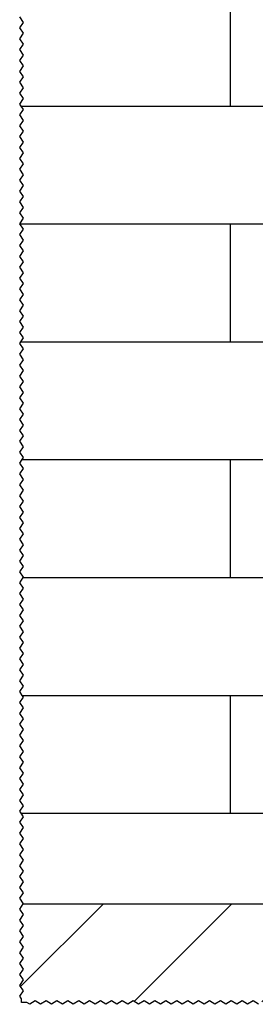
# Model space of a CAD drawing. Units: inches. Extents: x -260 to 150, y -110 to 176.
# Drawn here: x -241 to -235, y 38 to 65 of the extents above; entities that cross this region are included whole.
import ezdxf

# ---------------------------------------------------------------- set-up
doc = ezdxf.new("R2010")
doc.units = ezdxf.units.IN
doc.layers.add('1', color=7, linetype='Continuous')

# ---------------------------------------------------------------- blocks, each defined once
blk = doc.blocks.new('10421-EP-70_03_Decke-einfluegelig_1__79', base_point=(-4819.91, 756.96))
at = {"color": 3, "linetype": 'Continuous'}
for p, q in [((-4819.91, 809.41), (-4817.98, 812.31)), ((-4817.91, 806.41), (-4819.91, 809.41)), ((-4819.91, 803.41), (-4817.91, 806.41)), ((-4817.91, 800.41), (-4819.91, 803.41)), ((-4819.91, 797.41), (-4817.91, 800.41)), ((-4817.91, 794.41), (-4819.91, 797.41)), ((-4819.91, 791.41), (-4817.91, 794.41)), ((-4817.91, 788.41), (-4819.91, 791.41)), ((-4819.91, 785.41), (-4817.91, 788.41)), ((-4817.91, 782.41), (-4819.91, 785.41)), ((-4819.91, 779.41), (-4817.91, 782.41)), ((-4817.91, 776.41), (-4819.91, 779.41)), ((-4819.91, 773.41), (-4817.91, 776.41)), ((-4817.91, 770.41), (-4819.91, 773.41)), ((-4819.91, 767.41), (-4817.91, 770.41)), ((-4817.91, 764.41), (-4819.91, 767.41)), ((-4819.91, 761.41), (-4817.91, 764.41)), ((-4818.91, 759.91), (-4819.91, 761.41)), ((-4818.91, 757.96), (-4818.91, 759.91)), ((-4815.91, 757.96), (-4818.91, 757.96)), ((-4814.41, 756.96), (-4815.91, 757.96)), ((-4811.41, 758.96), (-4814.41, 756.96)), ((-4808.41, 756.96), (-4811.41, 758.96)), ((-4805.41, 758.96), (-4808.41, 756.96)), ((-4802.41, 756.96), (-4805.41, 758.96)), ((-4799.41, 758.96), (-4802.41, 756.96)), ((-4796.41, 756.96), (-4799.41, 758.96)), ((-4793.41, 758.96), (-4796.41, 756.96)), ((-4790.41, 756.96), (-4793.41, 758.96)), ((-4787.41, 758.96), (-4790.41, 756.96)), ((-4784.41, 756.96), (-4787.41, 758.96)), ((-4781.41, 758.96), (-4784.41, 756.96)), ((-4778.41, 756.96), (-4781.41, 758.96)), ((-4775.41, 758.96), (-4778.41, 756.96)), ((-4772.41, 756.96), (-4775.41, 758.96)), ((-4769.41, 758.96), (-4772.41, 756.96)), ((-4766.41, 756.96), (-4769.41, 758.96)), ((-4763.41, 758.96), (-4766.41, 756.96)), ((-4760.41, 756.96), (-4763.41, 758.96)), ((-4757.41, 758.96), (-4760.41, 756.96)), ((-4754.41, 756.96), (-4757.41, 758.96)), ((-4751.41, 758.96), (-4754.41, 756.96)), ((-4748.41, 756.96), (-4751.41, 758.96)), ((-4745.41, 758.96), (-4748.41, 756.96)), ((-4742.41, 756.96), (-4745.41, 758.96)), ((-4739.41, 758.96), (-4742.41, 756.96)), ((-4736.41, 756.96), (-4739.41, 758.96)), ((-4733.41, 758.96), (-4736.41, 756.96)), ((-4730.41, 756.96), (-4733.41, 758.96)), ((-4727.41, 758.96), (-4730.41, 756.96)), ((-4724.41, 756.96), (-4727.41, 758.96)), ((-4721.41, 758.96), (-4724.41, 756.96)), ((-4718.41, 756.96), (-4721.41, 758.96)), ((-4715.41, 758.96), (-4718.41, 756.96)), ((-4712.41, 756.96), (-4715.41, 758.96)), ((-4709.41, 758.96), (-4712.41, 756.96)), ((-4706.41, 756.96), (-4709.41, 758.96)), ((-4703.41, 758.96), (-4706.41, 756.96)), ((-4700.41, 756.96), (-4703.41, 758.96)), ((-4697.41, 758.96), (-4700.41, 756.96)), ((-4694.41, 756.96), (-4697.41, 758.96)), ((-4691.41, 758.96), (-4694.41, 756.96)), ((-4688.41, 756.96), (-4691.41, 758.96))]:
    blk.add_line(p, q, dxfattribs=at)
at = {"color": 1, "linetype": 'Continuous'}
blk.add_line((-4817.98, 812.31), (-4578.91, 812.31), dxfattribs=at)
blk = doc.blocks.new('10421-EP-70_01_Wand-einfluegelig-mit-Mauerwerk-gepraegt__107', base_point=(-4819.91, 756.96))
at = {"layer": '1', "linetype": 'Continuous'}
h = blk.add_hatch(dxfattribs=at)
h.set_pattern_fill('_USER', color=3, scale=50, angle=45, pattern_type=0)
h.set_pattern_definition([(45, (0, 0), (-35.35534, 35.35534), [])])
h.paths.add_polyline_path([(-4328.91, 812.31), (-4078.91, 812.31), (-3828.91, 812.31), (-3798.91, 812.31), (-3768.91, 812.31), (-3768.9, 812.31), (-3767.5, 812.31), (-3766.4, 812.31), (-3765.2, 812.31), (-3760.6, 812.31), (-3759.4, 812.31), (-3758.3, 812.31), (-3748.91, 812.31), (-3739.51, 812.31), (-3738.41, 812.31), (-3737.21, 812.31), (-3732.61, 812.31), (-3731.41, 812.31), (-3730.31, 812.31), (-3728.91, 812.31), (-2858.91, 812.31), (-2828.91, 812.31), (-2770.16, 812.31), (-2772.09, 809.41), (-2770.09, 806.41), (-2772.09, 803.41), (-2770.09, 800.41), (-2772.09, 797.41), (-2770.09, 794.41), (-2772.09, 791.41), (-2770.09, 788.41), (-2772.09, 785.41), (-2770.09, 782.41), (-2772.09, 779.41), (-2770.09, 776.41), (-2772.09, 773.41), (-2770.09, 770.41), (-2772.09, 767.41), (-2770.09, 764.41), (-2772.09, 761.41), (-2771.09, 759.91), (-2771.09, 757.96), (-2772.91, 757.96), (-2774.41, 756.96), (-2777.41, 758.96), (-2780.41, 756.96), (-2783.41, 758.96), (-2786.41, 756.96), (-2789.41, 758.96), (-2792.41, 756.96), (-2795.41, 758.96), (-2798.41, 756.96), (-2801.41, 758.96), (-2804.41, 756.96), (-2807.41, 758.96), (-2810.41, 756.96), (-2813.41, 758.96), (-2816.41, 756.96), (-2819.41, 758.96), (-2822.41, 756.96), (-2825.41, 758.96), (-2828.41, 756.96), (-2831.41, 758.96), (-2834.41, 756.96), (-2837.41, 758.96), (-2840.41, 756.96), (-2843.41, 758.96), (-2846.41, 756.96), (-2849.41, 758.96), (-2852.41, 756.96), (-2855.41, 758.96), (-2858.41, 756.96), (-2861.41, 758.96), (-2864.41, 756.96), (-2867.41, 758.96), (-2870.41, 756.96), (-2873.41, 758.96), (-2876.41, 756.96), (-2879.41, 758.96), (-2882.41, 756.96), (-2885.41, 758.96), (-2888.41, 756.96), (-2891.41, 758.96), (-2894.41, 756.96), (-2897.41, 758.96), (-2900.41, 756.96), (-2903.41, 758.96), (-2906.41, 756.96), (-2909.41, 758.96), (-2912.41, 756.96), (-2915.41, 758.96), (-2918.41, 756.96), (-2921.41, 758.96), (-2924.41, 756.96), (-2927.41, 758.96), (-2930.41, 756.96), (-2933.41, 758.96), (-2936.41, 756.96), (-2939.41, 758.96), (-2942.41, 756.96), (-2945.41, 758.96), (-2948.41, 756.96), (-2951.41, 758.96), (-2954.41, 756.96), (-2957.41, 758.96), (-2960.41, 756.96), (-2963.41, 758.96), (-2966.41, 756.96), (-2969.41, 758.96), (-2972.41, 756.96), (-2975.41, 758.96), (-2978.41, 756.96), (-2981.41, 758.96), (-2984.41, 756.96), (-2987.41, 758.96), (-2990.41, 756.96), (-2993.41, 758.96), (-2996.41, 756.96), (-2999.41, 758.96), (-3002.41, 756.96), (-3005.41, 758.96), (-3008.41, 756.96), (-3011.41, 758.96), (-3014.41, 756.96), (-3017.41, 758.96), (-3020.41, 756.96), (-3023.41, 758.96), (-3026.41, 756.96), (-3029.41, 758.96), (-3032.41, 756.96), (-3035.41, 758.96), (-3038.41, 756.96), (-3041.41, 758.96), (-3044.41, 756.96), (-3047.41, 758.96), (-3050.41, 756.96), (-3053.41, 758.96), (-3056.41, 756.96), (-3059.41, 758.96), (-3062.41, 756.96), (-3065.41, 758.96), (-3068.41, 756.96), (-3071.41, 758.96), (-3074.41, 756.96), (-3077.41, 758.96), (-3080.41, 756.96), (-3083.41, 758.96), (-3086.41, 756.96), (-3089.41, 758.96), (-3092.41, 756.96), (-3095.41, 758.96), (-3098.41, 756.96), (-3101.41, 758.96), (-3104.41, 756.96), (-3107.41, 758.96), (-3110.41, 756.96), (-3113.41, 758.96), (-3116.41, 756.96), (-3119.41, 758.96), (-3122.41, 756.96), (-3125.41, 758.96), (-3128.41, 756.96), (-3131.41, 758.96), (-3134.41, 756.96), (-3137.41, 758.96), (-3140.41, 756.96), (-3143.41, 758.96), (-3146.41, 756.96), (-3149.41, 758.96), (-3152.41, 756.96), (-3155.41, 758.96), (-3158.41, 756.96), (-3161.41, 758.96), (-3164.41, 756.96), (-3167.41, 758.96), (-3170.41, 756.96), (-3173.41, 758.96), (-3176.41, 756.96), (-3179.41, 758.96), (-3182.41, 756.96), (-3185.41, 758.96), (-3188.41, 756.96), (-3191.41, 758.96), (-3194.41, 756.96), (-3197.41, 758.96), (-3200.41, 756.96), (-3203.41, 758.96), (-3206.41, 756.96), (-3209.41, 758.96), (-3212.41, 756.96), (-3215.41, 758.96), (-3218.41, 756.96), (-3221.41, 758.96), (-3224.41, 756.96), (-3227.41, 758.96), (-3230.41, 756.96), (-3233.41, 758.96), (-3236.41, 756.96), (-3239.41, 758.96), (-3242.41, 756.96), (-3245.41, 758.96), (-3248.41, 756.96), (-3251.41, 758.96), (-3254.41, 756.96), (-3257.41, 758.96), (-3260.41, 756.96), (-3263.41, 758.96), (-3266.41, 756.96), (-3269.41, 758.96), (-3272.41, 756.96), (-3275.41, 758.96), (-3278.41, 756.96), (-3281.41, 758.96), (-3284.41, 756.96), (-3287.41, 758.96), (-3290.41, 756.96), (-3293.41, 758.96), (-3296.41, 756.96), (-3299.41, 758.96), (-3302.41, 756.96), (-3305.41, 758.96), (-3308.41, 756.96), (-3311.41, 758.96), (-3314.41, 756.96), (-3317.41, 758.96), (-3320.41, 756.96), (-3323.41, 758.96), (-3326.41, 756.96), (-3329.41, 758.96), (-3332.41, 756.96), (-3335.41, 758.96), (-3338.41, 756.96), (-3341.41, 758.96), (-3344.41, 756.96), (-3347.41, 758.96), (-3350.41, 756.96), (-3353.41, 758.96), (-3356.41, 756.96), (-3359.41, 758.96), (-3362.41, 756.96), (-3365.41, 758.96), (-3368.41, 756.96), (-3371.41, 758.96), (-3374.41, 756.96), (-3377.41, 758.96), (-3380.41, 756.96), (-3383.41, 758.96), (-3386.41, 756.96), (-3389.41, 758.96), (-3392.41, 756.96), (-3395.41, 758.96), (-3398.41, 756.96), (-3401.41, 758.96), (-3404.41, 756.96), (-3407.41, 758.96), (-3410.41, 756.96), (-3413.41, 758.96), (-3416.41, 756.96), (-3419.41, 758.96), (-3422.41, 756.96), (-3425.41, 758.96), (-3428.41, 756.96), (-3431.41, 758.96), (-3434.41, 756.96), (-3437.41, 758.96), (-3440.41, 756.96), (-3443.41, 758.96), (-3446.41, 756.96), (-3449.41, 758.96), (-3452.41, 756.96), (-3455.41, 758.96), (-3458.41, 756.96), (-3461.41, 758.96), (-3464.41, 756.96), (-3467.41, 758.96), (-3470.41, 756.96), (-3473.41, 758.96), (-3476.41, 756.96), (-3479.41, 758.96), (-3482.41, 756.96), (-3485.41, 758.96), (-3488.41, 756.96), (-3491.41, 758.96), (-3494.41, 756.96), (-3497.41, 758.96), (-3500.41, 756.96), (-3503.41, 758.96), (-3506.41, 756.96), (-3509.41, 758.96), (-3512.41, 756.96), (-3515.41, 758.96), (-3518.41, 756.96), (-3521.41, 758.96), (-3524.41, 756.96), (-3527.41, 758.96), (-3530.41, 756.96), (-3533.41, 758.96), (-3536.41, 756.96), (-3539.41, 758.96), (-3542.41, 756.96), (-3545.41, 758.96), (-3548.41, 756.96), (-3551.41, 758.96), (-3554.41, 756.96), (-3557.41, 758.96), (-3560.41, 756.96), (-3563.41, 758.96), (-3566.41, 756.96), (-3569.41, 758.96), (-3572.41, 756.96), (-3575.41, 758.96), (-3578.41, 756.96), (-3581.41, 758.96), (-3584.41, 756.96), (-3587.41, 758.96), (-3590.41, 756.96), (-3593.41, 758.96), (-3596.41, 756.96), (-3599.41, 758.96), (-3602.41, 756.96), (-3605.41, 758.96), (-3608.41, 756.96), (-3611.41, 758.96), (-3614.41, 756.96), (-3617.41, 758.96), (-3620.41, 756.96), (-3623.41, 758.96), (-3626.41, 756.96), (-3629.41, 758.96), (-3632.41, 756.96), (-3635.41, 758.96), (-3638.41, 756.96), (-3641.41, 758.96), (-3644.41, 756.96), (-3647.41, 758.96), (-3650.41, 756.96), (-3653.41, 758.96), (-3656.41, 756.96), (-3659.41, 758.96), (-3662.41, 756.96), (-3665.41, 758.96), (-3668.41, 756.96), (-3671.41, 758.96), (-3674.41, 756.96), (-3677.41, 758.96), (-3680.41, 756.96), (-3683.41, 758.96), (-3686.41, 756.96), (-3689.41, 758.96), (-3692.41, 756.96), (-3695.41, 758.96), (-3698.41, 756.96), (-3701.41, 758.96), (-3704.41, 756.96), (-3707.41, 758.96), (-3710.41, 756.96), (-3713.41, 758.96), (-3716.41, 756.96), (-3719.41, 758.96), (-3722.41, 756.96), (-3725.41, 758.96), (-3728.41, 756.96), (-3731.41, 758.96), (-3734.41, 756.96), (-3737.41, 758.96), (-3740.41, 756.96), (-3743.41, 758.96), (-3746.41, 756.96), (-3749.41, 758.96), (-3752.41, 756.96), (-3755.41, 758.96), (-3758.41, 756.96), (-3761.41, 758.96), (-3764.41, 756.96), (-3767.41, 758.96), (-3770.41, 756.96), (-3773.41, 758.96), (-3776.41, 756.96), (-3779.41, 758.96), (-3782.41, 756.96), (-3785.41, 758.96), (-3788.41, 756.96), (-3791.41, 758.96), (-3794.41, 756.96), (-3797.41, 758.96), (-3800.41, 756.96), (-3803.41, 758.96), (-3806.41, 756.96), (-3809.41, 758.96), (-3812.41, 756.96), (-3815.41, 758.96), (-3818.41, 756.96), (-3821.41, 758.96), (-3824.41, 756.96), (-3827.41, 758.96), (-3830.41, 756.96), (-3833.41, 758.96), (-3836.41, 756.96), (-3839.41, 758.96), (-3842.41, 756.96), (-3845.41, 758.96), (-3848.41, 756.96), (-3851.41, 758.96), (-3854.41, 756.96), (-3857.41, 758.96), (-3860.41, 756.96), (-3863.41, 758.96), (-3866.41, 756.96), (-3869.41, 758.96), (-3872.41, 756.96), (-3875.41, 758.96), (-3878.41, 756.96), (-3881.41, 758.96), (-3884.41, 756.96), (-3887.41, 758.96), (-3890.41, 756.96), (-3893.41, 758.96), (-3896.41, 756.96), (-3899.41, 758.96), (-3902.41, 756.96), (-3905.41, 758.96), (-3908.41, 756.96), (-3911.41, 758.96), (-3914.41, 756.96), (-3917.41, 758.96), (-3920.41, 756.96), (-3923.41, 758.96), (-3926.41, 756.96), (-3929.41, 758.96), (-3932.41, 756.96), (-3935.41, 758.96), (-3938.41, 756.96), (-3941.41, 758.96), (-3944.41, 756.96), (-3947.41, 758.96), (-3950.41, 756.96), (-3953.41, 758.96), (-3956.41, 756.96), (-3959.41, 758.96), (-3962.41, 756.96), (-3965.41, 758.96), (-3968.41, 756.96), (-3971.41, 758.96), (-3974.41, 756.96), (-3977.41, 758.96), (-3980.41, 756.96), (-3983.41, 758.96), (-3986.41, 756.96), (-3989.41, 758.96), (-3992.41, 756.96), (-3995.41, 758.96), (-3998.41, 756.96), (-4001.41, 758.96), (-4004.41, 756.96), (-4007.41, 758.96), (-4010.41, 756.96), (-4013.41, 758.96), (-4016.41, 756.96), (-4019.41, 758.96), (-4022.41, 756.96), (-4025.41, 758.96), (-4028.41, 756.96), (-4031.41, 758.96), (-4034.41, 756.96), (-4037.41, 758.96), (-4040.41, 756.96), (-4043.41, 758.96), (-4046.41, 756.96), (-4049.41, 758.96), (-4052.41, 756.96), (-4055.41, 758.96), (-4058.41, 756.96), (-4061.41, 758.96), (-4064.41, 756.96), (-4067.41, 758.96), (-4070.41, 756.96), (-4073.41, 758.96), (-4076.41, 756.96), (-4079.41, 758.96), (-4082.41, 756.96), (-4085.41, 758.96), (-4088.41, 756.96), (-4091.41, 758.96), (-4094.41, 756.96), (-4097.41, 758.96), (-4100.41, 756.96), (-4103.41, 758.96), (-4106.41, 756.96), (-4109.41, 758.96), (-4112.41, 756.96), (-4115.41, 758.96), (-4118.41, 756.96), (-4121.41, 758.96), (-4124.41, 756.96), (-4127.41, 758.96), (-4130.41, 756.96), (-4133.41, 758.96), (-4136.41, 756.96), (-4139.41, 758.96), (-4142.41, 756.96), (-4145.41, 758.96), (-4148.41, 756.96), (-4151.41, 758.96), (-4154.41, 756.96), (-4157.41, 758.96), (-4160.41, 756.96), (-4163.41, 758.96), (-4166.41, 756.96), (-4169.41, 758.96), (-4172.41, 756.96), (-4175.41, 758.96), (-4178.41, 756.96), (-4181.41, 758.96), (-4184.41, 756.96), (-4187.41, 758.96), (-4190.41, 756.96), (-4193.41, 758.96), (-4196.41, 756.96), (-4199.41, 758.96), (-4202.41, 756.96), (-4205.41, 758.96), (-4208.41, 756.96), (-4211.41, 758.96), (-4214.41, 756.96), (-4217.41, 758.96), (-4220.41, 756.96), (-4223.41, 758.96), (-4226.41, 756.96), (-4229.41, 758.96), (-4232.41, 756.96), (-4235.41, 758.96), (-4238.41, 756.96), (-4241.41, 758.96), (-4244.41, 756.96), (-4247.41, 758.96), (-4250.41, 756.96), (-4253.41, 758.96), (-4256.41, 756.96), (-4259.41, 758.96), (-4262.41, 756.96), (-4265.41, 758.96), (-4268.41, 756.96), (-4271.41, 758.96), (-4274.41, 756.96), (-4277.41, 758.96), (-4280.41, 756.96), (-4283.41, 758.96), (-4286.41, 756.96), (-4289.41, 758.96), (-4292.41, 756.96), (-4295.41, 758.96), (-4298.41, 756.96), (-4301.41, 758.96), (-4304.41, 756.96), (-4307.41, 758.96), (-4310.41, 756.96), (-4313.41, 758.96), (-4316.41, 756.96), (-4319.41, 758.96), (-4322.41, 756.96), (-4325.41, 758.96), (-4328.41, 756.96), (-4331.41, 758.96), (-4334.41, 756.96), (-4337.41, 758.96), (-4340.41, 756.96), (-4343.41, 758.96), (-4346.41, 756.96), (-4349.41, 758.96), (-4352.41, 756.96), (-4355.41, 758.96), (-4358.41, 756.96), (-4361.41, 758.96), (-4364.41, 756.96), (-4367.41, 758.96), (-4370.41, 756.96), (-4373.41, 758.96), (-4376.41, 756.96), (-4379.41, 758.96), (-4382.41, 756.96), (-4385.41, 758.96), (-4388.41, 756.96), (-4391.41, 758.96), (-4394.41, 756.96), (-4397.41, 758.96), (-4400.41, 756.96), (-4403.41, 758.96), (-4406.41, 756.96), (-4409.41, 758.96), (-4412.41, 756.96), (-4415.41, 758.96), (-4418.41, 756.96), (-4421.41, 758.96), (-4424.41, 756.96), (-4427.41, 758.96), (-4430.41, 756.96), (-4433.41, 758.96), (-4436.41, 756.96), (-4439.41, 758.96), (-4442.41, 756.96), (-4445.41, 758.96), (-4448.41, 756.96), (-4451.41, 758.96), (-4454.41, 756.96), (-4457.41, 758.96), (-4460.41, 756.96), (-4463.41, 758.96), (-4466.41, 756.96), (-4469.41, 758.96), (-4472.41, 756.96), (-4475.41, 758.96), (-4478.41, 756.96), (-4481.41, 758.96), (-4484.41, 756.96), (-4487.41, 758.96), (-4490.41, 756.96), (-4493.41, 758.96), (-4496.41, 756.96), (-4499.41, 758.96), (-4502.41, 756.96), (-4505.41, 758.96), (-4508.41, 756.96), (-4511.41, 758.96), (-4514.41, 756.96), (-4517.41, 758.96), (-4520.41, 756.96), (-4523.41, 758.96), (-4526.41, 756.96), (-4529.41, 758.96), (-4532.41, 756.96), (-4535.41, 758.96), (-4538.41, 756.96), (-4541.41, 758.96), (-4544.41, 756.96), (-4547.41, 758.96), (-4550.41, 756.96), (-4553.41, 758.96), (-4556.41, 756.96), (-4559.41, 758.96), (-4562.41, 756.96), (-4565.41, 758.96), (-4568.41, 756.96), (-4571.41, 758.96), (-4574.41, 756.96), (-4577.41, 758.96), (-4580.41, 756.96), (-4583.41, 758.96), (-4586.41, 756.96), (-4589.41, 758.96), (-4592.41, 756.96), (-4595.41, 758.96), (-4598.41, 756.96), (-4601.41, 758.96), (-4604.41, 756.96), (-4607.41, 758.96), (-4610.41, 756.96), (-4613.41, 758.96), (-4616.41, 756.96), (-4619.41, 758.96), (-4622.41, 756.96), (-4625.41, 758.96), (-4628.41, 756.96), (-4631.41, 758.96), (-4634.41, 756.96), (-4637.41, 758.96), (-4640.41, 756.96), (-4643.41, 758.96), (-4646.41, 756.96), (-4649.41, 758.96), (-4652.41, 756.96), (-4655.41, 758.96), (-4658.41, 756.96), (-4661.41, 758.96), (-4664.41, 756.96), (-4667.41, 758.96), (-4670.41, 756.96), (-4673.41, 758.96), (-4676.41, 756.96), (-4679.41, 758.96), (-4682.41, 756.96), (-4685.41, 758.96), (-4688.41, 756.96), (-4691.41, 758.96), (-4694.41, 756.96), (-4697.41, 758.96), (-4700.41, 756.96), (-4703.41, 758.96), (-4706.41, 756.96), (-4709.41, 758.96), (-4712.41, 756.96), (-4715.41, 758.96), (-4718.41, 756.96), (-4721.41, 758.96), (-4724.41, 756.96), (-4727.41, 758.96), (-4730.41, 756.96), (-4733.41, 758.96), (-4736.41, 756.96), (-4739.41, 758.96), (-4742.41, 756.96), (-4745.41, 758.96), (-4748.41, 756.96), (-4751.41, 758.96), (-4754.41, 756.96), (-4757.41, 758.96), (-4760.41, 756.96), (-4763.41, 758.96), (-4766.41, 756.96), (-4769.41, 758.96), (-4772.41, 756.96), (-4775.41, 758.96), (-4778.41, 756.96), (-4781.41, 758.96), (-4784.41, 756.96), (-4787.41, 758.96), (-4790.41, 756.96), (-4793.41, 758.96), (-4796.41, 756.96), (-4799.41, 758.96), (-4802.41, 756.96), (-4805.41, 758.96), (-4808.41, 756.96), (-4811.41, 758.96), (-4814.41, 756.96), (-4815.91, 757.96), (-4818.91, 757.96), (-4818.91, 759.91), (-4819.91, 761.41), (-4817.91, 764.41), (-4819.91, 767.41), (-4817.91, 770.41), (-4819.91, 773.41), (-4817.91, 776.41), (-4819.91, 779.41), (-4817.91, 782.41), (-4819.91, 785.41), (-4817.91, 788.41), (-4819.91, 791.41), (-4817.91, 794.41), (-4819.91, 797.41), (-4817.91, 800.41), (-4819.91, 803.41), (-4817.91, 806.41), (-4819.91, 809.41), (-4817.98, 812.31), (-4578.91, 812.31)])
at = {"color": 124, "linetype": 'Continuous'}
for p, q in [((-4703.91, 1252.31), (-4703.91, 1317.31)), ((-4819.18, 1252.31), (-4703.91, 1252.31)), ((-4703.91, 1252.31), (-4578.91, 1252.31)), ((-4819.84, 1187.31), (-4703.91, 1187.31)), ((-4703.91, 1187.31), (-4578.91, 1187.31)), ((-4703.91, 1122.31), (-4703.91, 1187.31)), ((-4819.31, 1122.31), (-4703.91, 1122.31)), ((-4703.91, 1122.31), (-4578.91, 1122.31)), ((-4818.64, 1057.31), (-4703.91, 1057.31)), ((-4703.91, 992.31), (-4703.91, 1057.31)), ((-4703.91, 1057.31), (-4578.91, 1057.31)), ((-4817.98, 992.31), (-4703.91, 992.31)), ((-4703.91, 992.31), (-4578.91, 992.31)), ((-4818.51, 927.31), (-4703.91, 927.31)), ((-4703.91, 927.31), (-4578.91, 927.31)), ((-4703.91, 862.31), (-4703.91, 927.31)), ((-4819.18, 862.31), (-4703.91, 862.31)), ((-4703.91, 862.31), (-4578.91, 862.31))]:
    blk.add_line(p, q, dxfattribs=at)
at = {"color": 3, "linetype": 'Continuous'}
for p, q in [((-4817.91, 1298.41), (-4819.91, 1301.41)), ((-4819.91, 1295.41), (-4817.91, 1298.41)), ((-4817.91, 1292.41), (-4819.91, 1295.41)), ((-4819.91, 1289.41), (-4817.91, 1292.41)), ((-4817.91, 1286.41), (-4819.91, 1289.41)), ((-4819.91, 1283.41), (-4817.91, 1286.41)), ((-4817.91, 1280.41), (-4819.91, 1283.41)), ((-4819.91, 1277.41), (-4817.91, 1280.41)), ((-4817.91, 1274.41), (-4819.91, 1277.41)), ((-4819.91, 1271.41), (-4817.91, 1274.41)), ((-4817.91, 1268.41), (-4819.91, 1271.41)), ((-4819.91, 1265.41), (-4817.91, 1268.41)), ((-4817.91, 1262.41), (-4819.91, 1265.41)), ((-4819.91, 1259.41), (-4817.91, 1262.41)), ((-4817.91, 1256.41), (-4819.91, 1259.41)), ((-4819.91, 1253.41), (-4817.91, 1256.41)), ((-4819.18, 1252.31), (-4819.91, 1253.41)), ((-4819.91, 1247.41), (-4817.91, 1250.41)), ((-4817.91, 1250.41), (-4819.18, 1252.31)), ((-4817.91, 1244.41), (-4819.91, 1247.41)), ((-4819.91, 1241.41), (-4817.91, 1244.41)), ((-4817.91, 1238.41), (-4819.91, 1241.41)), ((-4819.91, 1235.41), (-4817.91, 1238.41)), ((-4817.91, 1232.41), (-4819.91, 1235.41)), ((-4819.91, 1229.41), (-4817.91, 1232.41)), ((-4817.91, 1226.41), (-4819.91, 1229.41)), ((-4819.91, 1223.41), (-4817.91, 1226.41)), ((-4817.91, 1220.41), (-4819.91, 1223.41)), ((-4819.91, 1217.41), (-4817.91, 1220.41)), ((-4817.91, 1214.41), (-4819.91, 1217.41)), ((-4819.91, 1211.41), (-4817.91, 1214.41)), ((-4817.91, 1208.41), (-4819.91, 1211.41)), ((-4819.91, 1205.41), (-4817.91, 1208.41)), ((-4817.91, 1202.41), (-4819.91, 1205.41)), ((-4819.91, 1199.41), (-4817.91, 1202.41)), ((-4817.91, 1196.41), (-4819.91, 1199.41)), ((-4819.91, 1193.41), (-4817.91, 1196.41)), ((-4817.91, 1190.41), (-4819.91, 1193.41)), ((-4819.91, 1187.41), (-4817.91, 1190.41)), ((-4819.84, 1187.31), (-4819.91, 1187.41)), ((-4819.91, 1181.41), (-4817.91, 1184.41)), ((-4817.91, 1184.41), (-4819.84, 1187.31)), ((-4817.91, 1178.41), (-4819.91, 1181.41)), ((-4819.91, 1175.41), (-4817.91, 1178.41)), ((-4817.91, 1172.41), (-4819.91, 1175.41)), ((-4819.91, 1169.41), (-4817.91, 1172.41)), ((-4817.91, 1166.41), (-4819.91, 1169.41)), ((-4819.91, 1163.41), (-4817.91, 1166.41)), ((-4817.91, 1160.41), (-4819.91, 1163.41)), ((-4819.91, 1157.41), (-4817.91, 1160.41)), ((-4817.91, 1154.41), (-4819.91, 1157.41)), ((-4819.91, 1151.41), (-4817.91, 1154.41)), ((-4817.91, 1148.41), (-4819.91, 1151.41)), ((-4819.91, 1145.41), (-4817.91, 1148.41)), ((-4817.91, 1142.41), (-4819.91, 1145.41)), ((-4819.91, 1139.41), (-4817.91, 1142.41)), ((-4817.91, 1136.41), (-4819.91, 1139.41)), ((-4819.91, 1133.41), (-4817.91, 1136.41)), ((-4817.91, 1130.41), (-4819.91, 1133.41)), ((-4819.91, 1127.41), (-4817.91, 1130.41)), ((-4817.91, 1124.41), (-4819.91, 1127.41)), ((-4819.31, 1122.31), (-4817.91, 1124.41)), ((-4819.91, 1121.41), (-4819.31, 1122.31)), ((-4817.91, 1118.41), (-4819.91, 1121.41)), ((-4819.91, 1115.41), (-4817.91, 1118.41)), ((-4817.91, 1112.41), (-4819.91, 1115.41)), ((-4819.91, 1109.41), (-4817.91, 1112.41)), ((-4817.91, 1106.41), (-4819.91, 1109.41)), ((-4819.91, 1103.41), (-4817.91, 1106.41)), ((-4817.91, 1100.41), (-4819.91, 1103.41)), ((-4819.91, 1097.41), (-4817.91, 1100.41)), ((-4817.91, 1094.41), (-4819.91, 1097.41)), ((-4819.91, 1091.41), (-4817.91, 1094.41)), ((-4817.91, 1088.41), (-4819.91, 1091.41)), ((-4819.91, 1085.41), (-4817.91, 1088.41)), ((-4817.91, 1082.41), (-4819.91, 1085.41)), ((-4819.91, 1079.41), (-4817.91, 1082.41)), ((-4817.91, 1076.41), (-4819.91, 1079.41)), ((-4819.91, 1073.41), (-4817.91, 1076.41)), ((-4817.91, 1070.41), (-4819.91, 1073.41)), ((-4819.91, 1067.41), (-4817.91, 1070.41)), ((-4817.91, 1064.41), (-4819.91, 1067.41)), ((-4819.91, 1061.41), (-4817.91, 1064.41)), ((-4817.91, 1058.41), (-4819.91, 1061.41)), ((-4819.91, 1055.41), (-4818.64, 1057.31)), ((-4817.91, 1052.41), (-4819.91, 1055.41)), ((-4818.64, 1057.31), (-4817.91, 1058.41)), ((-4819.91, 1049.41), (-4817.91, 1052.41)), ((-4817.91, 1046.41), (-4819.91, 1049.41)), ((-4819.91, 1043.41), (-4817.91, 1046.41)), ((-4817.91, 1040.41), (-4819.91, 1043.41)), ((-4819.91, 1037.41), (-4817.91, 1040.41)), ((-4817.91, 1034.41), (-4819.91, 1037.41)), ((-4819.91, 1031.41), (-4817.91, 1034.41)), ((-4817.91, 1028.41), (-4819.91, 1031.41)), ((-4819.91, 1025.41), (-4817.91, 1028.41)), ((-4817.91, 1022.41), (-4819.91, 1025.41)), ((-4819.91, 1019.41), (-4817.91, 1022.41)), ((-4817.91, 1016.41), (-4819.91, 1019.41)), ((-4819.91, 1013.41), (-4817.91, 1016.41)), ((-4817.91, 1010.41), (-4819.91, 1013.41)), ((-4819.91, 1007.41), (-4817.91, 1010.41)), ((-4817.91, 1004.41), (-4819.91, 1007.41)), ((-4819.91, 1001.41), (-4817.91, 1004.41)), ((-4817.91, 998.41), (-4819.91, 1001.41)), ((-4819.91, 995.41), (-4817.91, 998.41)), ((-4817.91, 992.41), (-4819.91, 995.41)), ((-4819.91, 989.41), (-4817.98, 992.31)), ((-4817.91, 986.41), (-4819.91, 989.41)), ((-4817.98, 992.31), (-4817.91, 992.41)), ((-4819.91, 983.41), (-4817.91, 986.41)), ((-4817.91, 980.41), (-4819.91, 983.41)), ((-4819.91, 977.41), (-4817.91, 980.41)), ((-4817.91, 974.41), (-4819.91, 977.41)), ((-4819.91, 971.41), (-4817.91, 974.41)), ((-4817.91, 968.41), (-4819.91, 971.41)), ((-4819.91, 965.41), (-4817.91, 968.41)), ((-4817.91, 962.41), (-4819.91, 965.41)), ((-4819.91, 959.41), (-4817.91, 962.41)), ((-4817.91, 956.41), (-4819.91, 959.41)), ((-4819.91, 953.41), (-4817.91, 956.41)), ((-4817.91, 950.41), (-4819.91, 953.41)), ((-4819.91, 947.41), (-4817.91, 950.41)), ((-4817.91, 944.41), (-4819.91, 947.41)), ((-4819.91, 941.41), (-4817.91, 944.41)), ((-4817.91, 938.41), (-4819.91, 941.41)), ((-4819.91, 935.41), (-4817.91, 938.41)), ((-4817.91, 932.41), (-4819.91, 935.41)), ((-4819.91, 929.41), (-4817.91, 932.41)), ((-4818.51, 927.31), (-4819.91, 929.41)), ((-4819.91, 923.41), (-4817.91, 926.41)), ((-4817.91, 920.41), (-4819.91, 923.41)), ((-4817.91, 926.41), (-4818.51, 927.31)), ((-4819.91, 917.41), (-4817.91, 920.41)), ((-4817.91, 914.41), (-4819.91, 917.41)), ((-4819.91, 911.41), (-4817.91, 914.41)), ((-4817.91, 908.41), (-4819.91, 911.41)), ((-4819.91, 905.41), (-4817.91, 908.41)), ((-4817.91, 902.41), (-4819.91, 905.41)), ((-4819.91, 899.41), (-4817.91, 902.41)), ((-4817.91, 896.41), (-4819.91, 899.41)), ((-4819.91, 893.41), (-4817.91, 896.41)), ((-4817.91, 890.41), (-4819.91, 893.41)), ((-4819.91, 887.41), (-4817.91, 890.41)), ((-4817.91, 884.41), (-4819.91, 887.41)), ((-4819.91, 881.41), (-4817.91, 884.41)), ((-4817.91, 878.41), (-4819.91, 881.41)), ((-4819.91, 875.41), (-4817.91, 878.41)), ((-4817.91, 872.41), (-4819.91, 875.41)), ((-4819.91, 869.41), (-4817.91, 872.41)), ((-4817.91, 866.41), (-4819.91, 869.41)), ((-4819.91, 863.41), (-4817.91, 866.41)), ((-4819.18, 862.31), (-4819.91, 863.41)), ((-4819.91, 857.41), (-4817.91, 860.41)), ((-4817.91, 860.41), (-4819.18, 862.31)), ((-4817.91, 854.41), (-4819.91, 857.41)), ((-4819.91, 851.41), (-4817.91, 854.41)), ((-4817.91, 848.41), (-4819.91, 851.41)), ((-4819.91, 845.41), (-4817.91, 848.41)), ((-4817.91, 842.41), (-4819.91, 845.41)), ((-4819.91, 839.41), (-4817.91, 842.41)), ((-4817.91, 836.41), (-4819.91, 839.41)), ((-4819.91, 833.41), (-4817.91, 836.41)), ((-4817.91, 830.41), (-4819.91, 833.41)), ((-4819.91, 827.41), (-4817.91, 830.41)), ((-4817.91, 824.41), (-4819.91, 827.41)), ((-4819.91, 821.41), (-4817.91, 824.41)), ((-4817.91, 818.41), (-4819.91, 821.41)), ((-4819.91, 815.41), (-4817.91, 818.41)), ((-4817.91, 812.41), (-4819.91, 815.41)), ((-4819.91, 809.41), (-4817.98, 812.31)), ((-4817.91, 806.41), (-4819.91, 809.41)), ((-4817.98, 812.31), (-4817.91, 812.41)), ((-4819.91, 803.41), (-4817.91, 806.41)), ((-4817.91, 800.41), (-4819.91, 803.41)), ((-4819.91, 797.41), (-4817.91, 800.41)), ((-4817.91, 794.41), (-4819.91, 797.41)), ((-4819.91, 791.41), (-4817.91, 794.41)), ((-4817.91, 788.41), (-4819.91, 791.41)), ((-4819.91, 785.41), (-4817.91, 788.41)), ((-4817.91, 782.41), (-4819.91, 785.41)), ((-4819.91, 779.41), (-4817.91, 782.41)), ((-4817.91, 776.41), (-4819.91, 779.41)), ((-4819.91, 773.41), (-4817.91, 776.41)), ((-4817.91, 770.41), (-4819.91, 773.41)), ((-4819.91, 767.41), (-4817.91, 770.41)), ((-4817.91, 764.41), (-4819.91, 767.41)), ((-4819.91, 761.41), (-4817.91, 764.41)), ((-4818.91, 759.91), (-4819.91, 761.41)), ((-4818.91, 757.96), (-4818.91, 759.91)), ((-4815.91, 757.96), (-4818.91, 757.96)), ((-4814.41, 756.96), (-4815.91, 757.96)), ((-4811.41, 758.96), (-4814.41, 756.96)), ((-4808.41, 756.96), (-4811.41, 758.96)), ((-4805.41, 758.96), (-4808.41, 756.96)), ((-4802.41, 756.96), (-4805.41, 758.96)), ((-4799.41, 758.96), (-4802.41, 756.96)), ((-4796.41, 756.96), (-4799.41, 758.96)), ((-4793.41, 758.96), (-4796.41, 756.96)), ((-4790.41, 756.96), (-4793.41, 758.96)), ((-4787.41, 758.96), (-4790.41, 756.96)), ((-4784.41, 756.96), (-4787.41, 758.96)), ((-4781.41, 758.96), (-4784.41, 756.96)), ((-4778.41, 756.96), (-4781.41, 758.96)), ((-4775.41, 758.96), (-4778.41, 756.96)), ((-4772.41, 756.96), (-4775.41, 758.96)), ((-4769.41, 758.96), (-4772.41, 756.96)), ((-4766.41, 756.96), (-4769.41, 758.96)), ((-4763.41, 758.96), (-4766.41, 756.96)), ((-4760.41, 756.96), (-4763.41, 758.96)), ((-4757.41, 758.96), (-4760.41, 756.96)), ((-4754.41, 756.96), (-4757.41, 758.96)), ((-4751.41, 758.96), (-4754.41, 756.96)), ((-4748.41, 756.96), (-4751.41, 758.96)), ((-4745.41, 758.96), (-4748.41, 756.96)), ((-4742.41, 756.96), (-4745.41, 758.96)), ((-4739.41, 758.96), (-4742.41, 756.96)), ((-4736.41, 756.96), (-4739.41, 758.96)), ((-4733.41, 758.96), (-4736.41, 756.96)), ((-4730.41, 756.96), (-4733.41, 758.96)), ((-4727.41, 758.96), (-4730.41, 756.96)), ((-4724.41, 756.96), (-4727.41, 758.96)), ((-4721.41, 758.96), (-4724.41, 756.96)), ((-4718.41, 756.96), (-4721.41, 758.96)), ((-4715.41, 758.96), (-4718.41, 756.96)), ((-4712.41, 756.96), (-4715.41, 758.96)), ((-4709.41, 758.96), (-4712.41, 756.96)), ((-4706.41, 756.96), (-4709.41, 758.96)), ((-4703.41, 758.96), (-4706.41, 756.96)), ((-4700.41, 756.96), (-4703.41, 758.96)), ((-4697.41, 758.96), (-4700.41, 756.96)), ((-4694.41, 756.96), (-4697.41, 758.96)), ((-4691.41, 758.96), (-4694.41, 756.96)), ((-4688.41, 756.96), (-4691.41, 758.96))]:
    blk.add_line(p, q, dxfattribs=at)
at = {"color": 1, "linetype": 'Continuous'}
blk.add_line((-4817.98, 812.31), (-4578.91, 812.31), dxfattribs=at)
blk = doc.blocks.new('10421-EP-70_Perlan-140-Standard__109', base_point=(-4819.91, 756.96))
for name in ['10421-EP-70_01_Wand-einfluegelig-mit-Mauerwerk-gepraegt__107', '10421-EP-70_03_Decke-einfluegelig_1__79']:
    blk.add_blockref(name, (-4819.91, 756.96))
blk = doc.blocks.new('Front21', base_point=(-2723.909, 1918.561))
blk.add_blockref('10421-EP-70_Perlan-140-Standard__109', (-4819.909, 756.961))

msp = doc.modelspace()

# ---------------------------------------------------------------- block references
at = {"xscale": 0.05, "yscale": 0.05, "zscale": 0.05}
msp.add_blockref('Front21', (-136.195, 95.928), dxfattribs=at)

doc.saveas('drawing.dxf')
